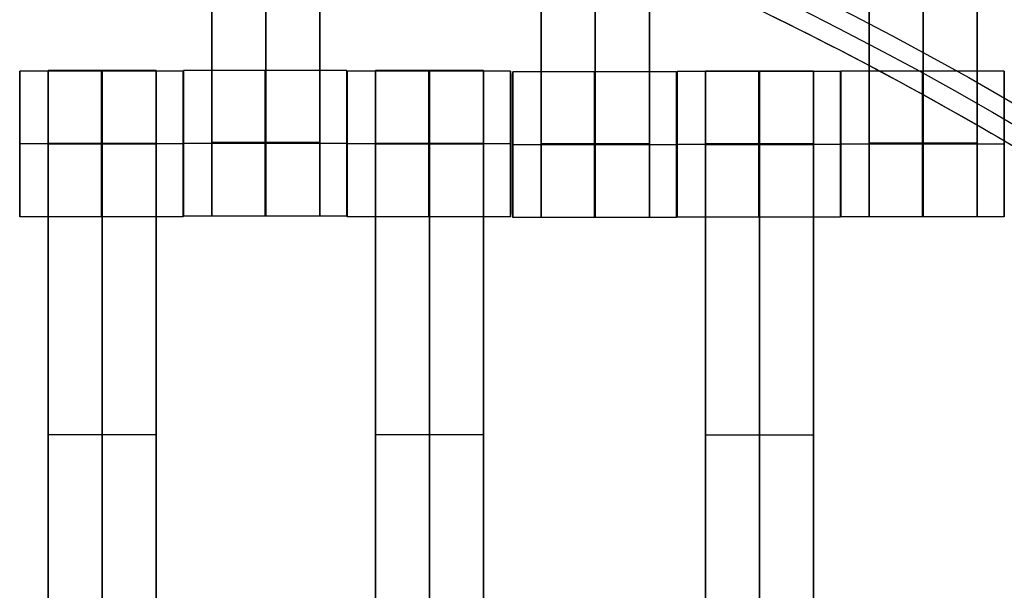
# Model space of a CAD drawing. Units: centimetres. Extents: x 717 to 1257, y 187 to 626.
# Drawn here: x 952 to 966, y 439 to 446 of the extents above; entities that cross this region are included whole.
import ezdxf

# ---------------------------------------------------------------- set-up
doc = ezdxf.new("R2010")
doc.units = ezdxf.units.CM
for name, color, linetype, true_color in [('Gumy', 7, 'Continuous', 0xbf0000), ('Mata', 7, 'Continuous', 0x000000), ('Pudlo', 254, 'Continuous', 0xbebebe), ('WYMIARY', 7, 'Continuous', 0x000000), ('WYMIARY STREFY', 6, 'Continuous', 0xff00ff)]:
    doc.layers.add(name, color=color, linetype=linetype, true_color=true_color)
doc.styles.add('Arial Normalny', font='arial.ttf')
doc.dimstyles.new('TRAMPOL', dxfattribs={"dimscale": 1.1, "dimtxt": 7, "dimasz": 10, "dimexe": 5, "dimexo": 5, "dimgap": 1.1, "dimtad": 1, "dimtoh": 1, "dimdec": 0, "dimzin": 1, "dimdsep": 46, "dimtxsty": 'Arial Normalny', "dimcen": 5, "dimazin": 1, "dimtfac": 1, "dimtdec": 4, "dimtix": 1, "dimtofl": 0, "dimtmove": 1, "dimatfit": 3, "dimfxl": 10, "dimtolj": 1, "dimtzin": 1, "dimarcsym": 0})

# ---------------------------------------------------------------- blocks, each defined once
blk = doc.blocks.new('*D2')
at = {"layer": 'Defpoints', "color": 0, "transparency": 16777216}
for p in [(941.461, 625.699), (941.461, 227.036), (1251.895, 227.036)]:
    blk.add_point(p, dxfattribs=at)
at = {"layer": 'WYMIARY STREFY', "color": 0, "lineweight": -2, "transparency": 16777216}
for p, q in [((946.961, 625.699), (1257.395, 625.699)), ((1251.895, 614.699), (1251.895, 238.036)), ((946.961, 227.036), (1257.395, 227.036))]:
    blk.add_line(p, q, dxfattribs=at)
at = {"layer": 'WYMIARY STREFY', "color": 0, "transparency": 16777216}
for points in [[(1253.728, 614.699), (1250.062, 614.699), (1251.895, 625.699)], [(1250.062, 238.036), (1253.728, 238.036), (1251.895, 227.036)]]:
    blk.add_solid(points, dxfattribs=at)
at = {"layer": 'WYMIARY STREFY', "color": 0, "transparency": 16777216, "insert": (1246.754, 426.367), "char_height": 7.7, "attachment_point": 5, "rotation": 90, "style": 'Arial Normalny'}
blk.add_mtext('\\A1;399', dxfattribs=at)
blk = doc.blocks.new('*D6')
at = {"layer": 'Defpoints', "color": 0, "transparency": 16777216}
for p in [(940.672, 477.34), (1053.183, 477.34), (940.672, 377.137)]:
    blk.add_point(p, dxfattribs=at)
at = {"layer": 'WYMIARY', "color": 0, "lineweight": -2, "transparency": 16777216}
for p, q in [((946.172, 477.34), (1058.683, 477.34)), ((1053.183, 388.137), (1053.183, 466.34)), ((946.172, 377.137), (1058.683, 377.137))]:
    blk.add_line(p, q, dxfattribs=at)
at = {"layer": 'WYMIARY', "color": 0, "transparency": 16777216}
for points in [[(1055.017, 466.34), (1051.35, 466.34), (1053.183, 477.34)], [(1051.35, 388.137), (1055.017, 388.137), (1053.183, 377.137)]]:
    blk.add_solid(points, dxfattribs=at)
at = {"layer": 'WYMIARY', "color": 0, "transparency": 16777216, "insert": (1048.043, 427.239), "char_height": 7.7, "attachment_point": 5, "rotation": 90, "style": 'Arial Normalny'}
blk.add_mtext('\\A1;100', dxfattribs=at)

msp = doc.modelspace()

# ---------------------------------------------------------------- linework, layer by layer
at = {"layer": 'Gumy', "color": 12, "linetype": 'ByBlock', "true_color": 0xbf0000}
for centre, radius, start, end in [((940.654, 401.662, -7.437), 75.014, 0, 90.02371), ((940.654, 401.662, -7.187), 74.764, 0.19159, 89.8322), ((940.654, 401.662, -6.937), 74.514, 0.38447, 89.6394)]:
    msp.add_arc(centre, radius, start, end, dxfattribs=at)
at = {"layer": 'Gumy', "color": 12, "linetype": 'ByBlock', "true_color": 0xbf0000, "extrusion": (4.83727e-17, -3.04713e-19, -1)}
msp.add_arc((-940.654, 401.662, 6.937), 50.499, 90.5321, 179.4327, dxfattribs=at)
at = {"layer": 'Gumy', "color": 12, "linetype": 'ByBlock', "true_color": 0xbf0000, "extrusion": (0, 0, -1)}
msp.add_arc((-940.654, 401.662, 7.187), 50.249, 90.2497, 179.7149, dxfattribs=at)
at = {"layer": 'Gumy', "color": 12, "linetype": 'ByBlock', "true_color": 0xbf0000, "extrusion": (-4.441e-17, 1.37857e-32, -1)}
msp.add_arc((-940.654, 401.662, 7.437), 49.999, 89.9644, 180, dxfattribs=at)
at = {"layer": 'Gumy', "color": 12, "linetype": 'ByBlock', "true_color": 0xbf0000}
for points, weights, knots in [([(1015.667, 401.662, -11.937), (1015.667, 476.676, -11.937), (940.654, 476.676, -11.937), (940.638, 476.676, -11.937), (940.623, 476.676, -11.937)], [1, 0.707106781187, 1, 0.999914292786, 0.999828635732], [0, 0, 0, 117.831207, 117.831207, 117.865687, 117.865687, 117.865687]), ([(1015.667, 401.662, -9.437), (1015.667, 476.676, -9.437), (940.654, 476.676, -9.437), (940.638, 476.676, -9.437), (940.623, 476.676, -9.437)], [1, 0.707106781187, 1, 0.999914292786, 0.999828635732], [0, 0, 0, 117.831207, 117.831207, 117.865687, 117.865687, 117.865687]), ([(940.623, 451.661, -11.937), (940.638, 451.661, -11.937), (940.654, 451.661, -11.937), (990.652, 451.661, -11.937), (990.652, 401.662, -11.937)], [0.999742949151, 0.999871418127, 1, 0.707106781187, 1], [706.904092, 706.904092, 706.904092, 706.93857, 706.93857, 785.476484, 785.476484, 785.476484]), ([(940.623, 451.661, -9.437), (940.638, 451.661, -9.437), (940.654, 451.661, -9.437), (990.652, 451.661, -9.437), (990.652, 401.662, -9.437)], [0.999742949151, 0.999871418127, 1, 0.707106781187, 1], [706.904092, 706.904092, 706.904092, 706.93857, 706.93857, 785.476484, 785.476484, 785.476484])]:
    msp.add_rational_spline(points, weights, degree=2, knots=knots, dxfattribs=at)
at = {"layer": 'Mata'}
for p, q in [((954.985, 453.795, -17.223), (954.985, 443.795, -17.223)), ((956.47, 453.795, -17.223), (956.47, 443.795, -17.223)), ((959.513, 453.778, -17.223), (959.513, 443.778, -17.223)), ((960.999, 453.778, -17.223), (960.999, 443.778, -17.223)), ((964.021, 453.788, -17.223), (964.021, 443.788, -17.223)), ((965.506, 453.788, -17.223), (965.506, 443.788, -17.223)), ((952.343, 445.788, -17.22), (952.343, 443.789, -17.22)), ((952.735, 445.795, -17.223), (952.735, 435.795, -17.223)), ((954.22, 445.795, -17.223), (954.22, 435.795, -17.223)), ((954.592, 445.788, -17.221), (954.592, 443.789, -17.221)), ((954.593, 445.795, -17.22), (954.593, 443.795, -17.22)), ((956.842, 445.795, -17.221), (956.842, 443.795, -17.221)), ((956.843, 445.788, -17.22), (956.843, 443.789, -17.22)), ((957.235, 445.795, -17.223), (957.235, 435.795, -17.223)), ((958.72, 445.795, -17.223), (958.72, 435.795, -17.223)), ((959.092, 445.788, -17.221), (959.092, 443.789, -17.221)), ((959.122, 445.777, -17.22), (959.122, 443.778, -17.22)), ((961.371, 445.777, -17.221), (961.371, 443.778, -17.221)), ((961.379, 445.781, -17.22), (961.379, 443.781, -17.22)), ((961.771, 445.788, -17.223), (961.771, 435.788, -17.223)), ((963.256, 445.788, -17.223), (963.256, 435.788, -17.223)), ((963.628, 445.781, -17.221), (963.628, 443.781, -17.221)), ((963.629, 445.787, -17.22), (963.629, 443.788, -17.22)), ((965.878, 445.787, -17.221), (965.878, 443.788, -17.221)), ((952.343, 444.789, -18.22), (952.344, 444.789, -16.22)), ((954.592, 444.789, -18.221), (954.593, 444.789, -16.221)), ((954.593, 444.795, -18.22), (954.594, 444.795, -16.22)), ((956.842, 444.795, -18.221), (956.843, 444.795, -16.221)), ((956.843, 444.789, -18.22), (956.844, 444.789, -16.22)), ((959.092, 444.789, -18.221), (959.093, 444.789, -16.221)), ((961.378, 444.781, -18.22), (961.379, 444.781, -16.22)), ((963.627, 444.781, -18.221), (963.628, 444.781, -16.221)), ((963.628, 444.787, -18.22), (963.629, 444.787, -16.22)), ((965.877, 444.787, -18.221), (965.878, 444.787, -16.221)), ((959.121, 444.777, -18.22), (959.122, 444.777, -16.22)), ((961.37, 444.777, -18.221), (961.371, 444.777, -16.221)), ((952.735, 440.795, -18.223), (952.735, 440.795, -16.223)), ((954.22, 440.795, -18.223), (954.22, 440.795, -16.223)), ((957.235, 440.795, -18.223), (957.235, 440.795, -16.223)), ((958.72, 440.795, -18.223), (958.72, 440.795, -16.223)), ((961.771, 440.788, -18.223), (961.771, 440.788, -16.223)), ((963.256, 440.788, -18.223), (963.256, 440.788, -16.223))]:
    msp.add_line(p, q, dxfattribs=at)
for points in [[(954.985, 452.784, -18.223), (954.985, 448.795, -18.223), (954.985, 444.806, -18.223)], [(954.985, 444.806, -16.223), (954.985, 448.795, -16.223), (954.985, 452.784, -16.223)], [(955.728, 452.784, -18.223), (955.728, 448.795, -18.223), (955.728, 444.806, -18.223)], [(955.728, 444.806, -16.223), (955.728, 448.795, -16.223), (955.728, 452.784, -16.223)], [(956.47, 452.784, -18.223), (956.47, 448.795, -18.223), (956.47, 444.806, -18.223)], [(956.47, 444.806, -16.223), (956.47, 448.795, -16.223), (956.47, 452.784, -16.223)], [(959.513, 452.767, -18.223), (959.513, 448.778, -18.223), (959.513, 444.788, -18.223)], [(959.513, 444.788, -16.223), (959.513, 448.778, -16.223), (959.513, 452.767, -16.223)], [(960.256, 452.767, -18.223), (960.256, 448.778, -18.223), (960.256, 444.788, -18.223)], [(960.256, 444.788, -16.223), (960.256, 448.778, -16.223), (960.256, 452.767, -16.223)], [(960.999, 452.767, -18.223), (960.999, 448.778, -18.223), (960.999, 444.788, -18.223)], [(960.999, 444.788, -16.223), (960.999, 448.778, -16.223), (960.999, 452.767, -16.223)], [(964.021, 452.777, -18.223), (964.021, 448.788, -18.223), (964.021, 444.798, -18.223)], [(964.021, 444.798, -16.223), (964.021, 448.788, -16.223), (964.021, 452.777, -16.223)], [(964.763, 452.777, -18.223), (964.763, 448.788, -18.223), (964.763, 444.798, -18.223)], [(964.763, 444.798, -16.223), (964.763, 448.788, -16.223), (964.763, 452.777, -16.223)], [(965.506, 452.777, -18.223), (965.506, 448.788, -18.223), (965.506, 444.798, -18.223)], [(965.506, 444.798, -16.223), (965.506, 448.788, -16.223), (965.506, 452.777, -16.223)], [(954.592, 445.788, -17.221), (953.468, 445.788, -17.221), (952.343, 445.788, -17.22)], [(954.22, 445.795, -17.223), (953.478, 445.795, -17.223), (952.735, 445.795, -17.223)], [(956.842, 445.795, -17.221), (955.718, 445.795, -17.221), (954.593, 445.795, -17.22)], [(959.092, 445.788, -17.221), (957.968, 445.788, -17.221), (956.843, 445.788, -17.22)], [(958.72, 445.795, -17.223), (957.978, 445.795, -17.223), (957.235, 445.795, -17.223)], [(961.371, 445.777, -17.221), (960.246, 445.777, -17.221), (959.122, 445.777, -17.22)], [(963.628, 445.781, -17.221), (962.503, 445.781, -17.221), (961.379, 445.781, -17.22)], [(963.256, 445.788, -17.223), (962.513, 445.788, -17.223), (961.771, 445.788, -17.223)], [(965.878, 445.787, -17.221), (964.753, 445.787, -17.221), (963.629, 445.787, -17.22)], [(954.592, 444.789, -18.221), (953.467, 444.789, -18.221), (952.343, 444.789, -18.22)], [(954.593, 444.789, -16.221), (953.468, 444.789, -16.221), (952.344, 444.789, -16.22)], [(954.22, 444.796, -18.223), (953.478, 444.796, -18.223), (952.735, 444.796, -18.223)], [(954.22, 444.796, -16.223), (953.478, 444.796, -16.223), (952.735, 444.796, -16.223)], [(954.22, 444.79, -18.223), (953.478, 444.79, -18.223), (952.735, 444.79, -18.223)], [(954.22, 444.784, -18.223), (953.478, 444.784, -18.223), (952.735, 444.784, -18.223)], [(952.735, 444.784, -18.223), (952.735, 440.795, -18.223), (952.735, 436.806, -18.223)], [(954.22, 444.784, -16.223), (953.478, 444.784, -16.223), (952.735, 444.784, -16.223)], [(952.735, 436.806, -16.223), (952.735, 440.795, -16.223), (952.735, 444.784, -16.223)], [(953.478, 444.784, -18.223), (953.478, 440.795, -18.223), (953.478, 436.806, -18.223)], [(953.478, 436.806, -16.223), (953.478, 440.795, -16.223), (953.478, 444.784, -16.223)], [(954.22, 444.784, -18.223), (954.22, 440.795, -18.223), (954.22, 436.806, -18.223)], [(954.22, 436.806, -16.223), (954.22, 440.795, -16.223), (954.22, 444.784, -16.223)], [(956.842, 444.795, -18.221), (955.717, 444.795, -18.221), (954.593, 444.795, -18.22)], [(956.843, 444.795, -16.221), (955.718, 444.795, -16.221), (954.594, 444.795, -16.22)], [(956.47, 444.806, -18.223), (955.728, 444.806, -18.223), (954.985, 444.806, -18.223)], [(956.47, 444.806, -16.223), (955.728, 444.806, -16.223), (954.985, 444.806, -16.223)], [(956.47, 444.795, -18.223), (955.728, 444.795, -18.223), (954.985, 444.795, -18.223)], [(956.47, 444.795, -16.223), (955.728, 444.795, -16.223), (954.985, 444.795, -16.223)], [(959.092, 444.789, -18.221), (957.967, 444.789, -18.221), (956.843, 444.789, -18.22)], [(959.093, 444.789, -16.221), (957.968, 444.789, -16.221), (956.844, 444.789, -16.22)], [(958.72, 444.796, -18.223), (957.978, 444.796, -18.223), (957.235, 444.796, -18.223)], [(958.72, 444.796, -16.223), (957.978, 444.796, -16.223), (957.235, 444.796, -16.223)], [(958.72, 444.79, -18.223), (957.978, 444.79, -18.223), (957.235, 444.79, -18.223)], [(958.72, 444.784, -18.223), (957.978, 444.784, -18.223), (957.235, 444.784, -18.223)], [(957.235, 444.784, -18.223), (957.235, 440.795, -18.223), (957.235, 436.806, -18.223)], [(958.72, 444.784, -16.223), (957.978, 444.784, -16.223), (957.235, 444.784, -16.223)], [(957.235, 436.806, -16.223), (957.235, 440.795, -16.223), (957.235, 444.784, -16.223)], [(957.978, 444.784, -18.223), (957.978, 440.795, -18.223), (957.978, 436.806, -18.223)], [(957.978, 436.806, -16.223), (957.978, 440.795, -16.223), (957.978, 444.784, -16.223)], [(958.72, 444.784, -18.223), (958.72, 440.795, -18.223), (958.72, 436.806, -18.223)], [(958.72, 436.806, -16.223), (958.72, 440.795, -16.223), (958.72, 444.784, -16.223)], [(960.999, 444.788, -18.223), (960.256, 444.788, -18.223), (959.513, 444.788, -18.223)], [(960.999, 444.788, -16.223), (960.256, 444.788, -16.223), (959.513, 444.788, -16.223)], [(963.627, 444.781, -18.221), (962.503, 444.781, -18.221), (961.378, 444.781, -18.22)], [(963.628, 444.781, -16.221), (962.504, 444.781, -16.221), (961.379, 444.781, -16.22)], [(963.256, 444.788, -18.223), (962.513, 444.788, -18.223), (961.771, 444.788, -18.223)], [(963.256, 444.788, -16.223), (962.513, 444.788, -16.223), (961.771, 444.788, -16.223)], [(963.256, 444.782, -18.223), (962.513, 444.782, -18.223), (961.771, 444.782, -18.223)], [(965.877, 444.787, -18.221), (964.753, 444.787, -18.221), (963.628, 444.787, -18.22)], [(965.878, 444.787, -16.221), (964.754, 444.787, -16.221), (963.629, 444.787, -16.22)], [(965.506, 444.798, -18.223), (964.763, 444.798, -18.223), (964.021, 444.798, -18.223)], [(965.506, 444.798, -16.223), (964.763, 444.798, -16.223), (964.021, 444.798, -16.223)], [(965.506, 444.787, -18.223), (964.763, 444.787, -18.223), (964.021, 444.787, -18.223)], [(965.506, 444.787, -16.223), (964.763, 444.787, -16.223), (964.021, 444.787, -16.223)], [(961.37, 444.777, -18.221), (960.246, 444.777, -18.221), (959.121, 444.777, -18.22)], [(961.371, 444.777, -16.221), (960.247, 444.777, -16.221), (959.122, 444.777, -16.22)], [(960.999, 444.777, -18.223), (960.256, 444.777, -18.223), (959.513, 444.777, -18.223)], [(960.999, 444.777, -16.223), (960.256, 444.777, -16.223), (959.513, 444.777, -16.223)], [(963.256, 444.777, -18.223), (962.513, 444.777, -18.223), (961.771, 444.777, -18.223)], [(961.771, 444.777, -18.223), (961.771, 440.788, -18.223), (961.771, 436.798, -18.223)], [(963.256, 444.777, -16.223), (962.513, 444.777, -16.223), (961.771, 444.777, -16.223)], [(961.771, 436.798, -16.223), (961.771, 440.788, -16.223), (961.771, 444.777, -16.223)], [(962.513, 444.777, -18.223), (962.513, 440.788, -18.223), (962.513, 436.798, -18.223)], [(962.513, 436.798, -16.223), (962.513, 440.788, -16.223), (962.513, 444.777, -16.223)], [(963.256, 444.777, -18.223), (963.256, 440.788, -18.223), (963.256, 436.798, -18.223)], [(963.256, 436.798, -16.223), (963.256, 440.788, -16.223), (963.256, 444.777, -16.223)], [(954.592, 443.789, -17.221), (953.468, 443.789, -17.221), (952.343, 443.789, -17.22)], [(956.842, 443.795, -17.221), (955.718, 443.795, -17.221), (954.593, 443.795, -17.22)], [(956.47, 443.795, -17.223), (955.728, 443.795, -17.223), (954.985, 443.795, -17.223)], [(959.092, 443.789, -17.221), (957.968, 443.789, -17.221), (956.843, 443.789, -17.22)], [(961.371, 443.778, -17.221), (960.246, 443.778, -17.221), (959.122, 443.778, -17.22)], [(960.999, 443.778, -17.223), (960.256, 443.778, -17.223), (959.513, 443.778, -17.223)], [(963.628, 443.781, -17.221), (962.503, 443.781, -17.221), (961.379, 443.781, -17.22)], [(965.878, 443.788, -17.221), (964.753, 443.788, -17.221), (963.629, 443.788, -17.22)], [(965.506, 443.788, -17.223), (964.763, 443.788, -17.223), (964.021, 443.788, -17.223)], [(954.22, 440.795, -18.223), (953.478, 440.795, -18.223), (952.735, 440.795, -18.223)], [(954.22, 440.795, -16.223), (953.478, 440.795, -16.223), (952.735, 440.795, -16.223)], [(958.72, 440.795, -18.223), (957.978, 440.795, -18.223), (957.235, 440.795, -18.223)], [(958.72, 440.795, -16.223), (957.978, 440.795, -16.223), (957.235, 440.795, -16.223)], [(963.256, 440.788, -18.223), (962.513, 440.788, -18.223), (961.771, 440.788, -18.223)], [(963.256, 440.788, -16.223), (962.513, 440.788, -16.223), (961.771, 440.788, -16.223)]]:
    msp.add_open_spline(points, degree=2, dxfattribs=at)
for points, weights, knots in [([(952.343, 444.789, -18.22), (952.343, 443.789, -18.22), (952.343, 443.789, -17.22), (952.344, 443.789, -16.22), (952.344, 444.789, -16.22), (952.344, 445.788, -16.22), (952.343, 445.788, -17.22), (952.343, 445.788, -18.22), (952.343, 444.789, -18.22)], [1, 0.707106781187, 1, 0.707106781187, 1, 0.707106781187, 1, 0.707106781187, 1], [-62.831863, -62.831863, -62.831863, -47.123897, -47.123897, -31.415931, -31.415931, -15.707966, -15.707966, 0, 0, 0]), ([(952.735, 444.784, -16.223), (952.735, 444.79, -16.223), (952.735, 444.796, -16.223), (952.735, 445.795, -16.223), (952.735, 445.795, -17.223), (952.735, 445.795, -18.223), (952.735, 444.796, -18.223)], [0.99545943481, 0.997711841715, 1, 0.707106781187, 1, 0.707106781187, 1], [-31.53865, -31.53865, -31.53865, -31.415935, -31.415935, -15.707968, -15.707968, 0, 0, 0]), ([(953.467, 444.789, -18.221), (953.467, 443.789, -18.221), (953.468, 443.789, -17.221), (953.468, 443.789, -16.221), (953.468, 444.789, -16.221), (953.468, 445.788, -16.221), (953.468, 445.788, -17.221), (953.467, 445.788, -18.221), (953.467, 444.789, -18.221)], [1, 0.707106781187, 1, 0.707106781187, 1, 0.707106781187, 1, 0.707106781187, 1], [-62.831863, -62.831863, -62.831863, -47.123897, -47.123897, -31.415931, -31.415931, -15.707966, -15.707966, 0, 0, 0]), ([(953.478, 444.784, -16.223), (953.478, 444.79, -16.223), (953.478, 444.796, -16.223), (953.478, 445.795, -16.223), (953.478, 445.795, -17.223), (953.478, 445.795, -18.223), (953.478, 444.796, -18.223)], [0.99545943481, 0.997711841715, 1, 0.707106781187, 1, 0.707106781187, 1], [-31.53865, -31.53865, -31.53865, -31.415935, -31.415935, -15.707968, -15.707968, 0, 0, 0]), ([(954.22, 444.784, -16.223), (954.22, 444.79, -16.223), (954.22, 444.796, -16.223), (954.22, 445.795, -16.223), (954.22, 445.795, -17.223), (954.22, 445.795, -18.223), (954.22, 444.796, -18.223)], [0.99545943481, 0.997711841715, 1, 0.707106781187, 1, 0.707106781187, 1], [-31.53865, -31.53865, -31.53865, -31.415935, -31.415935, -15.707968, -15.707968, 0, 0, 0]), ([(954.592, 444.789, -18.221), (954.592, 443.789, -18.221), (954.592, 443.789, -17.221), (954.593, 443.789, -16.221), (954.593, 444.789, -16.221), (954.593, 445.788, -16.221), (954.592, 445.788, -17.221), (954.592, 445.788, -18.221), (954.592, 444.789, -18.221)], [1, 0.707106781187, 1, 0.707106781187, 1, 0.707106781187, 1, 0.707106781187, 1], [-62.831863, -62.831863, -62.831863, -47.123897, -47.123897, -31.415931, -31.415931, -15.707966, -15.707966, 0, 0, 0]), ([(954.593, 444.795, -18.22), (954.593, 443.795, -18.22), (954.593, 443.795, -17.22), (954.594, 443.795, -16.22), (954.594, 444.795, -16.22), (954.594, 445.795, -16.22), (954.593, 445.795, -17.22), (954.593, 445.795, -18.22), (954.593, 444.795, -18.22)], [1, 0.707106781187, 1, 0.707106781187, 1, 0.707106781187, 1, 0.707106781187, 1], [-62.831863, -62.831863, -62.831863, -47.123897, -47.123897, -31.415931, -31.415931, -15.707966, -15.707966, 0, 0, 0]), ([(955.717, 444.795, -18.221), (955.717, 443.795, -18.221), (955.718, 443.795, -17.221), (955.718, 443.795, -16.221), (955.718, 444.795, -16.221), (955.718, 445.795, -16.221), (955.718, 445.795, -17.221), (955.717, 445.795, -18.221), (955.717, 444.795, -18.221)], [1, 0.707106781187, 1, 0.707106781187, 1, 0.707106781187, 1, 0.707106781187, 1], [-62.831863, -62.831863, -62.831863, -47.123897, -47.123897, -31.415931, -31.415931, -15.707966, -15.707966, 0, 0, 0]), ([(956.842, 444.795, -18.221), (956.842, 443.795, -18.221), (956.842, 443.795, -17.221), (956.843, 443.795, -16.221), (956.843, 444.795, -16.221), (956.843, 445.795, -16.221), (956.842, 445.795, -17.221), (956.842, 445.795, -18.221), (956.842, 444.795, -18.221)], [1, 0.707106781187, 1, 0.707106781187, 1, 0.707106781187, 1, 0.707106781187, 1], [-62.831863, -62.831863, -62.831863, -47.123897, -47.123897, -31.415931, -31.415931, -15.707966, -15.707966, 0, 0, 0]), ([(956.843, 444.789, -18.22), (956.843, 443.789, -18.22), (956.843, 443.789, -17.22), (956.844, 443.789, -16.22), (956.844, 444.789, -16.22), (956.844, 445.788, -16.22), (956.843, 445.788, -17.22), (956.843, 445.788, -18.22), (956.843, 444.789, -18.22)], [1, 0.707106781187, 1, 0.707106781187, 1, 0.707106781187, 1, 0.707106781187, 1], [-62.831863, -62.831863, -62.831863, -47.123897, -47.123897, -31.415931, -31.415931, -15.707966, -15.707966, 0, 0, 0]), ([(957.235, 444.784, -16.223), (957.235, 444.79, -16.223), (957.235, 444.796, -16.223), (957.235, 445.795, -16.223), (957.235, 445.795, -17.223), (957.235, 445.795, -18.223), (957.235, 444.796, -18.223)], [0.99545943481, 0.997711841715, 1, 0.707106781187, 1, 0.707106781187, 1], [-31.53865, -31.53865, -31.53865, -31.415935, -31.415935, -15.707968, -15.707968, 0, 0, 0]), ([(957.967, 444.789, -18.221), (957.967, 443.789, -18.221), (957.968, 443.789, -17.221), (957.968, 443.789, -16.221), (957.968, 444.789, -16.221), (957.968, 445.788, -16.221), (957.968, 445.788, -17.221), (957.967, 445.788, -18.221), (957.967, 444.789, -18.221)], [1, 0.707106781187, 1, 0.707106781187, 1, 0.707106781187, 1, 0.707106781187, 1], [-62.831863, -62.831863, -62.831863, -47.123897, -47.123897, -31.415931, -31.415931, -15.707966, -15.707966, 0, 0, 0]), ([(957.978, 444.784, -16.223), (957.978, 444.79, -16.223), (957.978, 444.796, -16.223), (957.978, 445.795, -16.223), (957.978, 445.795, -17.223), (957.978, 445.795, -18.223), (957.978, 444.796, -18.223)], [0.99545943481, 0.997711841715, 1, 0.707106781187, 1, 0.707106781187, 1], [-31.53865, -31.53865, -31.53865, -31.415935, -31.415935, -15.707968, -15.707968, 0, 0, 0]), ([(958.72, 444.784, -16.223), (958.72, 444.79, -16.223), (958.72, 444.796, -16.223), (958.72, 445.795, -16.223), (958.72, 445.795, -17.223), (958.72, 445.795, -18.223), (958.72, 444.796, -18.223)], [0.99545943481, 0.997711841715, 1, 0.707106781187, 1, 0.707106781187, 1], [-31.53865, -31.53865, -31.53865, -31.415935, -31.415935, -15.707968, -15.707968, 0, 0, 0]), ([(959.092, 444.789, -18.221), (959.092, 443.789, -18.221), (959.092, 443.789, -17.221), (959.093, 443.789, -16.221), (959.093, 444.789, -16.221), (959.093, 445.788, -16.221), (959.092, 445.788, -17.221), (959.092, 445.788, -18.221), (959.092, 444.789, -18.221)], [1, 0.707106781187, 1, 0.707106781187, 1, 0.707106781187, 1, 0.707106781187, 1], [-62.831863, -62.831863, -62.831863, -47.123897, -47.123897, -31.415931, -31.415931, -15.707966, -15.707966, 0, 0, 0]), ([(959.121, 444.777, -18.22), (959.121, 443.778, -18.22), (959.122, 443.778, -17.22), (959.122, 443.778, -16.22), (959.122, 444.777, -16.22), (959.122, 445.777, -16.22), (959.122, 445.777, -17.22), (959.121, 445.777, -18.22), (959.121, 444.777, -18.22)], [1, 0.707106781187, 1, 0.707106781187, 1, 0.707106781187, 1, 0.707106781187, 1], [-62.831863, -62.831863, -62.831863, -47.123897, -47.123897, -31.415931, -31.415931, -15.707966, -15.707966, 0, 0, 0]), ([(960.246, 444.777, -18.221), (960.246, 443.778, -18.221), (960.246, 443.778, -17.221), (960.247, 443.778, -16.221), (960.247, 444.777, -16.221), (960.247, 445.777, -16.221), (960.246, 445.777, -17.221), (960.246, 445.777, -18.221), (960.246, 444.777, -18.221)], [1, 0.707106781187, 1, 0.707106781187, 1, 0.707106781187, 1, 0.707106781187, 1], [-62.831863, -62.831863, -62.831863, -47.123897, -47.123897, -31.415931, -31.415931, -15.707966, -15.707966, 0, 0, 0]), ([(961.37, 444.777, -18.221), (961.37, 443.778, -18.221), (961.371, 443.778, -17.221), (961.371, 443.778, -16.221), (961.371, 444.777, -16.221), (961.371, 445.777, -16.221), (961.371, 445.777, -17.221), (961.37, 445.777, -18.221), (961.37, 444.777, -18.221)], [1, 0.707106781187, 1, 0.707106781187, 1, 0.707106781187, 1, 0.707106781187, 1], [-62.831863, -62.831863, -62.831863, -47.123897, -47.123897, -31.415931, -31.415931, -15.707966, -15.707966, 0, 0, 0]), ([(961.378, 444.781, -18.22), (961.378, 443.781, -18.22), (961.379, 443.781, -17.22), (961.379, 443.781, -16.22), (961.379, 444.781, -16.22), (961.379, 445.781, -16.22), (961.379, 445.781, -17.22), (961.378, 445.781, -18.22), (961.378, 444.781, -18.22)], [1, 0.707106781187, 1, 0.707106781187, 1, 0.707106781187, 1, 0.707106781187, 1], [-62.831863, -62.831863, -62.831863, -47.123897, -47.123897, -31.415931, -31.415931, -15.707966, -15.707966, 0, 0, 0]), ([(961.771, 444.777, -16.223), (961.771, 444.782, -16.223), (961.771, 444.788, -16.223), (961.771, 445.788, -16.223), (961.771, 445.788, -17.223), (961.771, 445.788, -18.223), (961.771, 444.788, -18.223)], [0.99545943481, 0.997711841715, 1, 0.707106781187, 1, 0.707106781187, 1], [-31.53865, -31.53865, -31.53865, -31.415935, -31.415935, -15.707968, -15.707968, 0, 0, 0]), ([(962.503, 444.781, -18.221), (962.503, 443.781, -18.221), (962.503, 443.781, -17.221), (962.504, 443.781, -16.221), (962.504, 444.781, -16.221), (962.504, 445.781, -16.221), (962.503, 445.781, -17.221), (962.503, 445.781, -18.221), (962.503, 444.781, -18.221)], [1, 0.707106781187, 1, 0.707106781187, 1, 0.707106781187, 1, 0.707106781187, 1], [-62.831863, -62.831863, -62.831863, -47.123897, -47.123897, -31.415931, -31.415931, -15.707966, -15.707966, 0, 0, 0]), ([(962.513, 444.777, -16.223), (962.513, 444.782, -16.223), (962.513, 444.788, -16.223), (962.513, 445.788, -16.223), (962.513, 445.788, -17.223), (962.513, 445.788, -18.223), (962.513, 444.788, -18.223)], [0.99545943481, 0.997711841715, 1, 0.707106781187, 1, 0.707106781187, 1], [-31.53865, -31.53865, -31.53865, -31.415935, -31.415935, -15.707968, -15.707968, 0, 0, 0]), ([(963.256, 444.777, -16.223), (963.256, 444.782, -16.223), (963.256, 444.788, -16.223), (963.256, 445.788, -16.223), (963.256, 445.788, -17.223), (963.256, 445.788, -18.223), (963.256, 444.788, -18.223)], [0.99545943481, 0.997711841715, 1, 0.707106781187, 1, 0.707106781187, 1], [-31.53865, -31.53865, -31.53865, -31.415935, -31.415935, -15.707968, -15.707968, 0, 0, 0]), ([(963.627, 444.781, -18.221), (963.627, 443.781, -18.221), (963.628, 443.781, -17.221), (963.628, 443.781, -16.221), (963.628, 444.781, -16.221), (963.628, 445.781, -16.221), (963.628, 445.781, -17.221), (963.627, 445.781, -18.221), (963.627, 444.781, -18.221)], [1, 0.707106781187, 1, 0.707106781187, 1, 0.707106781187, 1, 0.707106781187, 1], [-62.831863, -62.831863, -62.831863, -47.123897, -47.123897, -31.415931, -31.415931, -15.707966, -15.707966, 0, 0, 0]), ([(963.628, 444.787, -18.22), (963.628, 443.788, -18.22), (963.629, 443.788, -17.22), (963.629, 443.788, -16.22), (963.629, 444.787, -16.22), (963.629, 445.787, -16.22), (963.629, 445.787, -17.22), (963.628, 445.787, -18.22), (963.628, 444.787, -18.22)], [1, 0.707106781187, 1, 0.707106781187, 1, 0.707106781187, 1, 0.707106781187, 1], [-62.831863, -62.831863, -62.831863, -47.123897, -47.123897, -31.415931, -31.415931, -15.707966, -15.707966, 0, 0, 0]), ([(964.753, 444.787, -18.221), (964.753, 443.788, -18.221), (964.753, 443.788, -17.221), (964.754, 443.788, -16.221), (964.754, 444.787, -16.221), (964.754, 445.787, -16.221), (964.753, 445.787, -17.221), (964.753, 445.787, -18.221), (964.753, 444.787, -18.221)], [1, 0.707106781187, 1, 0.707106781187, 1, 0.707106781187, 1, 0.707106781187, 1], [-62.831863, -62.831863, -62.831863, -47.123897, -47.123897, -31.415931, -31.415931, -15.707966, -15.707966, 0, 0, 0]), ([(965.877, 444.787, -18.221), (965.877, 443.788, -18.221), (965.878, 443.788, -17.221), (965.878, 443.788, -16.221), (965.878, 444.787, -16.221), (965.878, 445.787, -16.221), (965.878, 445.787, -17.221), (965.877, 445.787, -18.221), (965.877, 444.787, -18.221)], [1, 0.707106781187, 1, 0.707106781187, 1, 0.707106781187, 1, 0.707106781187, 1], [-62.831863, -62.831863, -62.831863, -47.123897, -47.123897, -31.415931, -31.415931, -15.707966, -15.707966, 0, 0, 0]), ([(954.985, 444.806, -18.223), (954.985, 444.8, -18.223), (954.985, 444.795, -18.223), (954.985, 443.795, -18.223), (954.985, 443.795, -17.223), (954.985, 443.795, -16.223), (954.985, 444.795, -16.223), (954.985, 444.8, -16.223), (954.985, 444.806, -16.223)], [0.99545943481, 0.997711841715, 1, 0.707106781187, 1, 0.707106781187, 1, 0.997711841715, 0.99545943481], [-143.013703, -143.013703, -143.013703, -142.890984, -142.890984, -127.183017, -127.183017, -111.475049, -111.475049, -111.352334, -111.352334, -111.352334]), ([(955.728, 444.806, -18.223), (955.728, 444.8, -18.223), (955.728, 444.795, -18.223), (955.728, 443.795, -18.223), (955.728, 443.795, -17.223), (955.728, 443.795, -16.223), (955.728, 444.795, -16.223), (955.728, 444.8, -16.223), (955.728, 444.806, -16.223)], [0.99545943481, 0.997711841715, 1, 0.707106781187, 1, 0.707106781187, 1, 0.997711841715, 0.99545943481], [-143.013703, -143.013703, -143.013703, -142.890984, -142.890984, -127.183017, -127.183017, -111.475049, -111.475049, -111.352334, -111.352334, -111.352334]), ([(956.47, 444.806, -18.223), (956.47, 444.8, -18.223), (956.47, 444.795, -18.223), (956.47, 443.795, -18.223), (956.47, 443.795, -17.223), (956.47, 443.795, -16.223), (956.47, 444.795, -16.223), (956.47, 444.8, -16.223), (956.47, 444.806, -16.223)], [0.99545943481, 0.997711841715, 1, 0.707106781187, 1, 0.707106781187, 1, 0.997711841715, 0.99545943481], [-143.013703, -143.013703, -143.013703, -142.890984, -142.890984, -127.183017, -127.183017, -111.475049, -111.475049, -111.352334, -111.352334, -111.352334]), ([(959.513, 444.788, -18.223), (959.513, 444.783, -18.223), (959.513, 444.777, -18.223), (959.513, 443.778, -18.223), (959.513, 443.778, -17.223), (959.513, 443.778, -16.223), (959.513, 444.777, -16.223), (959.513, 444.783, -16.223), (959.513, 444.788, -16.223)], [0.99545943481, 0.997711841715, 1, 0.707106781187, 1, 0.707106781187, 1, 0.997711841715, 0.99545943481], [-143.013703, -143.013703, -143.013703, -142.890984, -142.890984, -127.183017, -127.183017, -111.475049, -111.475049, -111.352334, -111.352334, -111.352334]), ([(960.256, 444.788, -18.223), (960.256, 444.783, -18.223), (960.256, 444.777, -18.223), (960.256, 443.778, -18.223), (960.256, 443.778, -17.223), (960.256, 443.778, -16.223), (960.256, 444.777, -16.223), (960.256, 444.783, -16.223), (960.256, 444.788, -16.223)], [0.99545943481, 0.997711841715, 1, 0.707106781187, 1, 0.707106781187, 1, 0.997711841715, 0.99545943481], [-143.013703, -143.013703, -143.013703, -142.890984, -142.890984, -127.183017, -127.183017, -111.475049, -111.475049, -111.352334, -111.352334, -111.352334]), ([(960.999, 444.788, -18.223), (960.999, 444.783, -18.223), (960.999, 444.777, -18.223), (960.999, 443.778, -18.223), (960.999, 443.778, -17.223), (960.999, 443.778, -16.223), (960.999, 444.777, -16.223), (960.999, 444.783, -16.223), (960.999, 444.788, -16.223)], [0.99545943481, 0.997711841715, 1, 0.707106781187, 1, 0.707106781187, 1, 0.997711841715, 0.99545943481], [-143.013703, -143.013703, -143.013703, -142.890984, -142.890984, -127.183017, -127.183017, -111.475049, -111.475049, -111.352334, -111.352334, -111.352334]), ([(964.021, 444.798, -18.223), (964.021, 444.793, -18.223), (964.021, 444.787, -18.223), (964.021, 443.788, -18.223), (964.021, 443.788, -17.223), (964.021, 443.788, -16.223), (964.021, 444.787, -16.223), (964.021, 444.793, -16.223), (964.021, 444.798, -16.223)], [0.99545943481, 0.997711841715, 1, 0.707106781187, 1, 0.707106781187, 1, 0.997711841715, 0.99545943481], [-143.013703, -143.013703, -143.013703, -142.890984, -142.890984, -127.183017, -127.183017, -111.475049, -111.475049, -111.352334, -111.352334, -111.352334]), ([(964.763, 444.798, -18.223), (964.763, 444.793, -18.223), (964.763, 444.787, -18.223), (964.763, 443.788, -18.223), (964.763, 443.788, -17.223), (964.763, 443.788, -16.223), (964.763, 444.787, -16.223), (964.763, 444.793, -16.223), (964.763, 444.798, -16.223)], [0.99545943481, 0.997711841715, 1, 0.707106781187, 1, 0.707106781187, 1, 0.997711841715, 0.99545943481], [-143.013703, -143.013703, -143.013703, -142.890984, -142.890984, -127.183017, -127.183017, -111.475049, -111.475049, -111.352334, -111.352334, -111.352334]), ([(965.506, 444.798, -18.223), (965.506, 444.793, -18.223), (965.506, 444.787, -18.223), (965.506, 443.788, -18.223), (965.506, 443.788, -17.223), (965.506, 443.788, -16.223), (965.506, 444.787, -16.223), (965.506, 444.793, -16.223), (965.506, 444.798, -16.223)], [0.99545943481, 0.997711841715, 1, 0.707106781187, 1, 0.707106781187, 1, 0.997711841715, 0.99545943481], [-143.013703, -143.013703, -143.013703, -142.890984, -142.890984, -127.183017, -127.183017, -111.475049, -111.475049, -111.352334, -111.352334, -111.352334])]:
    msp.add_rational_spline(points, weights, degree=2, knots=knots, dxfattribs=at)
for points in [[(952.735, 444.796, -18.223), (952.735, 444.79, -18.223), (952.735, 444.784, -18.223)], [(953.478, 444.796, -18.223), (953.478, 444.79, -18.223), (953.478, 444.784, -18.223)], [(954.22, 444.796, -18.223), (954.22, 444.79, -18.223), (954.22, 444.784, -18.223)], [(957.235, 444.796, -18.223), (957.235, 444.79, -18.223), (957.235, 444.784, -18.223)], [(957.978, 444.796, -18.223), (957.978, 444.79, -18.223), (957.978, 444.784, -18.223)], [(958.72, 444.796, -18.223), (958.72, 444.79, -18.223), (958.72, 444.784, -18.223)], [(961.771, 444.788, -18.223), (961.771, 444.782, -18.223), (961.771, 444.777, -18.223)], [(962.513, 444.788, -18.223), (962.513, 444.782, -18.223), (962.513, 444.777, -18.223)], [(963.256, 444.788, -18.223), (963.256, 444.782, -18.223), (963.256, 444.777, -18.223)]]:
    msp.add_rational_spline(points, [1, 0.997711841715, 0.99545943481], degree=2, dxfattribs=at)
at = {"layer": 'Pudlo'}
for points in [[(866.105, 401.576, -11.852), (866.087, 446.86, -11.852), (906.265, 467.75, -11.852), (972.41, 502.143, -11.852), (1006.802, 435.997, -11.852), (1015.216, 419.815, -11.852), (1015.209, 401.576, -11.852)], [(866.105, 401.576, -46.852), (866.087, 446.86, -46.852), (906.265, 467.75, -46.852), (972.41, 502.143, -46.852), (1006.802, 435.997, -46.852), (1015.216, 419.815, -46.852), (1015.209, 401.576, -46.852)], [(866.105, 401.576, -29.352), (866.087, 446.86, -29.352), (906.265, 467.75, -29.352), (972.41, 502.143, -29.352), (1006.802, 435.997, -29.352), (1015.216, 419.815, -29.352), (1015.209, 401.576, -29.352)]]:
    msp.add_rational_spline(points, [0.873892299661, 0.798977166173, 1, 0.707106781187, 1, 0.907987118133, 0.873786229755], degree=2, knots=[-314.586389, -314.586389, -314.586389, -234.212339, -234.212339, -117.10617, -117.10617, -80.317076, -80.317076, -80.317076], dxfattribs=at)
at = {"layer": 'WYMIARY STREFY', "lineweight": 60}
msp.add_arc((941.461, 401.636), 224.063, 0, 180, dxfattribs=at)

# ---------------------------------------------------------------- dimensions: what is measured, and where the dimension line sits
at = {"layer": 'WYMIARY'}
dim = msp.add_linear_dim(base=(1053.183, 477.34), p1=(940.672, 377.137), p2=(940.672, 477.34), angle=90, dimstyle='TRAMPOL', override={"dimscale": 1.1, "dimtxt": 7, "dimasz": 10, "dimexe": 5, "dimexo": 5, "dimgap": 1.1, "dimtad": 1, "dimtih": 0, "dimtoh": 0, "dimdec": 0, "dimzin": 1, "dimtxsty": 'Arial Normalny', "dimsah": 0, "dimcen": 5, "dimadec": 2, "dimazin": 1, "dimtix": 0, "dimtmove": 0, "dimfxl": 10, "dimtzin": 1}, dxfattribs=at)
dim.commit()
dim.dimension.update_dxf_attribs({"geometry": '*D6', "text_midpoint": (1048.043, 427.239)})
at = {"layer": 'WYMIARY STREFY'}
dim = msp.add_linear_dim(base=(1251.895, 227.036), p1=(941.461, 625.699), p2=(941.461, 227.036), angle=90, dimstyle='TRAMPOL', override={"dimscale": 1.1, "dimtxt": 7, "dimasz": 10, "dimexe": 5, "dimexo": 5, "dimgap": 1.1, "dimtad": 1, "dimtih": 0, "dimtoh": 0, "dimdec": 0, "dimzin": 1, "dimtxsty": 'Arial Normalny', "dimsah": 0, "dimcen": 5, "dimadec": 2, "dimazin": 1, "dimtix": 0, "dimtmove": 0, "dimfxl": 10, "dimtzin": 1}, dxfattribs=at)
dim.commit()
dim.dimension.update_dxf_attribs({"geometry": '*D2', "text_midpoint": (1246.754, 426.367)})

doc.saveas('drawing.dxf')
